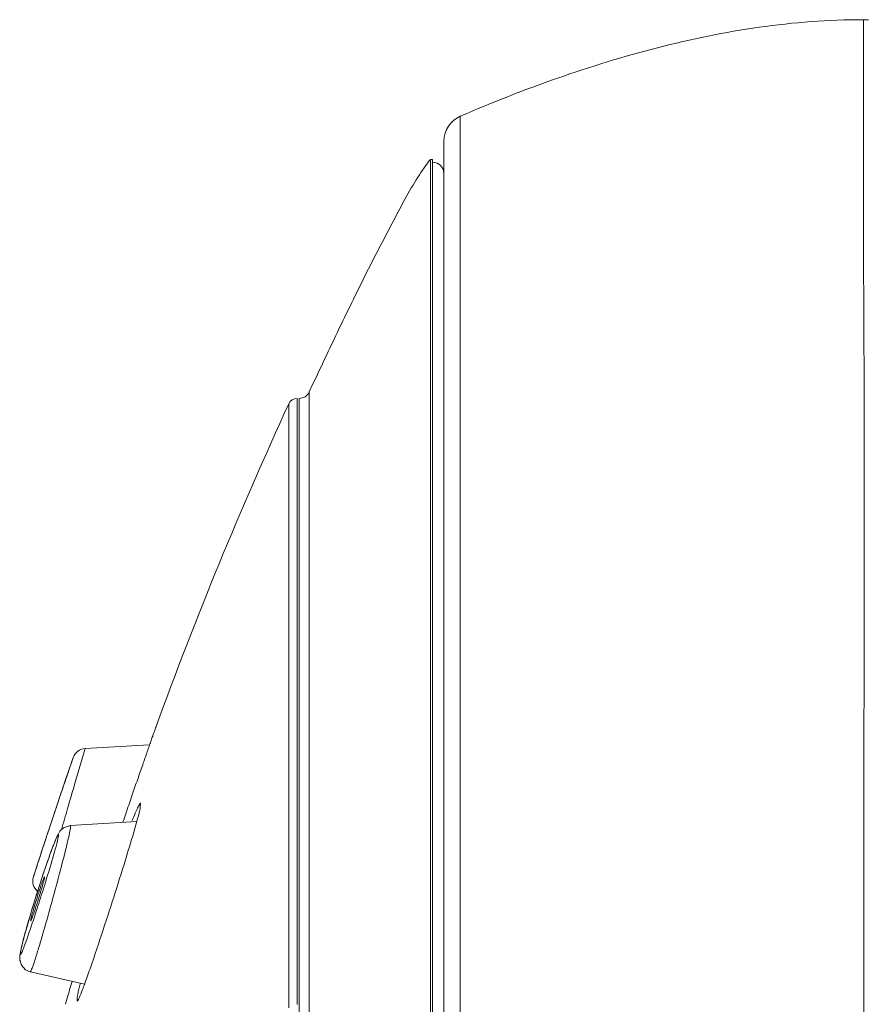
# Model space of a CAD drawing. Units: millimetres. Extents: x 53 to 154, y -228 to -35.
# Drawn here: x 72 to 77, y -49 to -43 of the extents above; entities that cross this region are included whole.
import ezdxf

# ---------------------------------------------------------------- set-up
doc = ezdxf.new("R2010")
doc.units = ezdxf.units.MM
doc.header["$MEASUREMENT"] = 0
doc.layers.add('Capa 1', color=7, linetype='Continuous', lineweight=0)

msp = doc.modelspace()

# ---------------------------------------------------------------- linework, layer by layer
at = {"layer": 'Capa 1', "color": 18, "lineweight": 9, "true_color": 0x010101}
for p, q in [((77.4168, -42.5548), (77.4488, -42.5548)), ((77.4168, -42.5548), (77.4168, -44.0236)), ((74.8428, -43.6645), (74.8427, -43.1716)), ((74.7384, -43.3546), (74.7384, -43.3302)), ((74.7384, -43.4164), (74.7384, -43.3546)), ((74.6664, -43.4476), (74.652, -43.4476)), ((74.652, -43.8033), (74.652, -43.4476)), ((74.6664, -43.4629), (74.6664, -43.4476)), ((74.7384, -43.5016), (74.7384, -43.4164)), ((74.7384, -43.6012), (74.7384, -43.4164)), ((74.6664, -43.5854), (74.6664, -43.4629)), ((74.7384, -43.5368), (74.7384, -43.5016)), ((74.6664, -43.6925), (74.6664, -43.5854)), ((74.7384, -43.709), (74.7384, -43.6012)), ((74.6664, -43.8299), (74.6664, -43.6925)), ((74.7384, -43.8209), (74.7384, -43.709)), ((74.8428, -43.777), (74.8428, -43.6645)), ((74.652, -44.6467), (74.652, -43.8033)), ((74.6664, -43.9968), (74.6664, -43.8299)), ((74.7384, -43.9328), (74.7384, -43.8209)), ((74.8427, -45.0397), (74.8428, -43.777)), ((74.7384, -44.0415), (74.7384, -43.9328)), ((74.6664, -44.1934), (74.6664, -43.9968)), ((77.4168, -44.0236), (77.4224, -44.9244)), ((74.7384, -44.1469), (74.7384, -44.0415)), ((74.7384, -44.2498), (74.7384, -44.1469)), ((74.6664, -44.4291), (74.6664, -44.1934)), ((74.7384, -44.4831), (74.7384, -44.2498)), ((74.6664, -44.5555), (74.6664, -44.4291)), ((74.7384, -44.5873), (74.7384, -44.4831)), ((74.6664, -44.5641), (74.6664, -44.5555)), ((74.6664, -44.6787), (74.6664, -44.5641)), ((74.7384, -44.6341), (74.7384, -44.5873)), ((74.6519, -45.3905), (74.652, -44.6467)), ((74.7384, -44.8124), (74.7384, -44.6341)), ((74.6664, -44.7442), (74.6664, -44.6787)), ((74.6664, -44.7783), (74.6664, -44.7442)), ((74.6664, -44.7985), (74.6664, -44.7783)), ((73.9027, -44.8813), (73.9263, -44.8307)), ((74.6664, -45.0332), (74.6664, -44.7985)), ((74.7384, -44.9999), (74.7384, -44.8124)), ((73.8788, -44.9324), (73.9027, -44.8813)), ((73.8788, -44.9324), (73.8788, -45.0728)), ((77.4224, -44.9244), (77.4168, -51.249)), ((73.7488, -45.0074), (73.7487, -45.0649)), ((73.8011, -44.974), (73.8013, -47.3936)), ((73.8136, -44.974), (73.8136, -51.6594)), ((74.7384, -45.1386), (74.7384, -44.9999)), ((73.7487, -45.0649), (73.7488, -46.8877)), ((73.8788, -45.0728), (73.8788, -45.1089)), ((74.6664, -45.0522), (74.6664, -45.0332)), ((74.6664, -45.0699), (74.6664, -45.0522)), ((74.6664, -45.0786), (74.6664, -45.0699)), ((74.6664, -45.102), (74.6664, -45.0786)), ((74.8427, -45.2137), (74.8427, -45.0397)), ((73.8788, -45.1089), (73.8788, -46.7587)), ((74.6664, -45.1501), (74.6664, -45.102)), ((74.6664, -45.1921), (74.6664, -45.1501)), ((74.7384, -45.1797), (74.7384, -45.1386)), ((74.6664, -45.2025), (74.6664, -45.1921)), ((74.6664, -45.2286), (74.6664, -45.2025)), ((74.7384, -45.3058), (74.7384, -45.1797)), ((74.8427, -52.8939), (74.8427, -45.2137)), ((74.6664, -45.2726), (74.6664, -45.2286)), ((74.6664, -45.3058), (74.6664, -45.2726)), ((74.6664, -45.3189), (74.6664, -45.3058)), ((74.6664, -45.35), (74.6664, -45.3189)), ((74.7384, -45.3513), (74.7384, -45.3058)), ((74.652, -57.9587), (74.6519, -45.3905)), ((74.6664, -45.3843), (74.6664, -45.35)), ((74.6664, -45.3965), (74.6664, -45.3843)), ((74.6664, -45.4253), (74.6664, -45.3965)), ((74.7384, -45.4866), (74.7384, -45.3513)), ((74.6664, -45.4342), (74.6664, -45.4253)), ((74.6664, -45.4404), (74.6664, -45.4342)), ((74.6664, -45.4866), (74.6664, -45.4404)), ((74.6664, -45.5001), (74.6664, -45.4866)), ((74.6664, -45.5185), (74.6664, -45.5001)), ((74.6664, -45.5381), (74.6664, -45.5185)), ((74.7384, -45.51), (74.7384, -45.4866)), ((74.7384, -45.6602), (74.7384, -45.51)), ((74.6664, -45.5593), (74.6664, -45.5381)), ((74.6664, -45.5727), (74.6664, -45.5593)), ((74.6664, -45.6061), (74.6664, -45.5727)), ((74.6664, -45.6476), (74.6664, -45.6061)), ((74.6664, -45.657), (74.6664, -45.6476)), ((74.6664, -45.7397), (74.6664, -45.657)), ((74.7384, -45.8116), (74.7384, -45.6602)), ((74.6664, -45.8259), (74.6664, -45.7397)), ((74.6664, -45.8557), (74.6664, -45.8259)), ((74.7384, -45.9749), (74.7384, -45.8116)), ((74.6664, -45.9165), (74.6664, -45.8557)), ((74.6664, -45.9897), (74.6664, -45.9165)), ((74.6664, -46.0617), (74.6664, -45.9897)), ((74.7384, -46.1609), (74.7384, -45.9749)), ((74.6664, -46.1018), (74.6664, -46.0617)), ((74.6664, -46.1419), (74.6664, -46.1018)), ((74.6664, -46.1658), (74.6664, -46.1419)), ((74.7384, -46.3812), (74.7384, -46.1609)), ((74.6664, -46.2541), (74.6664, -46.1658)), ((74.6664, -46.475), (74.6664, -46.2541)), ((74.7384, -46.6446), (74.7384, -46.3812)), ((74.6664, -46.7847), (74.6664, -46.475)), ((74.7384, -46.9579), (74.7384, -46.6446)), ((73.8788, -46.7587), (73.8788, -47.052)), ((74.6664, -46.8749), (74.6664, -46.7847)), ((73.7488, -46.8877), (73.7489, -47.4048)), ((74.6664, -46.9726), (74.6664, -46.8749)), ((74.6664, -47.1811), (74.6664, -46.9726)), ((74.7384, -47.3423), (74.7384, -46.9579)), ((73.8788, -47.052), (73.8788, -47.3299)), ((72.449, -47.2096), (72.3806, -47.44)), ((72.449, -47.2096), (72.8594, -47.1874)), ((74.6664, -47.2564), (74.6664, -47.1811)), ((74.6664, -47.3065), (74.6664, -47.2564)), ((73.8788, -47.3299), (73.8788, -47.6515)), ((74.6664, -47.3193), (74.6664, -47.3065)), ((74.6664, -47.3423), (74.6664, -47.3193)), ((74.6664, -47.4003), (74.6664, -47.3423)), ((74.7384, -47.5069), (74.7384, -47.3423)), ((73.7489, -47.4048), (73.7488, -48.8672)), ((73.8013, -47.3936), (73.8012, -47.7241)), ((74.6664, -47.418), (74.6664, -47.4003)), ((74.6664, -47.4442), (74.6664, -47.418)), ((74.6664, -47.4621), (74.6664, -47.4442)), ((74.6664, -47.5069), (74.6664, -47.4621)), ((72.2795, -47.537), (72.2749, -47.5507)), ((74.6664, -49.3549), (74.6664, -47.5069)), ((74.7384, -49.1524), (74.7384, -47.5069)), ((72.262, -47.5894), (72.2429, -47.6463)), ((72.2705, -47.564), (72.262, -47.5894)), ((72.2749, -47.5507), (72.2705, -47.564)), ((72.8013, -47.559), (72.8001, -47.5868)), ((72.2429, -47.6463), (72.2219, -47.7097)), ((73.8788, -47.6515), (73.8788, -48.3255)), ((72.2219, -47.7097), (72.2033, -47.766)), ((72.3532, -47.7011), (72.7779, -47.6758)), ((72.3539, -47.7011), (72.3535, -47.7214)), ((72.3539, -47.7011), (72.3539, -47.7011)), ((73.8012, -47.7241), (73.8011, -48.8457)), ((72.1945, -47.7928), (72.1907, -47.8044)), ((72.2033, -47.766), (72.1945, -47.7928)), ((72.1907, -47.8044), (72.1863, -47.8179)), ((72.2274, -47.8766), (72.2132, -47.9165)), ((72.1178, -48.0305), (72.1228, -48.0146)), ((72.1215, -48.0189), (72.1178, -48.0305)), ((72.1245, -48.0095), (72.1215, -48.0189)), ((72.189, -48.0296), (72.1889, -48.0357)), ((72.1002, -48.3118), (72.1003, -48.3061)), ((73.8788, -48.3255), (73.8788, -48.355)), ((73.8788, -48.355), (73.8788, -49.1657)), ((72.0304, -48.5367), (72.0303, -48.5575)), ((72.0323, -48.5222), (72.0304, -48.5367)), ((72.0303, -48.5575), (72.0346, -48.5732)), ((72.0309, -48.5624), (72.0415, -48.5936)), ((72.0978, -48.6357), (72.0978, -48.6357)), ((72.0985, -48.6358), (72.444, -48.7156)), ((72.3334, -48.8039), (72.3217, -48.8439)), ((72.3969, -48.823), (72.3974, -48.7977))]:
    msp.add_line(p, q, dxfattribs=at)
for points in [[(72.3539, -47.7011), (72.3091, -47.7166), (72.2868, -47.7386), (72.277, -47.7544), (72.2695, -47.7697), (72.2613, -47.7886), (72.2515, -47.8127), (72.2402, -47.8421), (72.2274, -47.8766)], [(72.2132, -47.9165), (72.1975, -47.9614), (72.1806, -48.0113), (72.1627, -48.0656)], [(72.1627, -48.0656), (72.144, -48.1236), (72.1249, -48.1843)], [(72.1249, -48.1843), (72.1059, -48.2464), (72.0876, -48.3084), (72.0705, -48.3682)], [(72.0705, -48.3682), (72.0554, -48.4234), (72.043, -48.472), (72.0343, -48.511), (72.0321, -48.5233)], [(72.0323, -48.5222), (72.0302, -48.5393), (72.0309, -48.5624)], [(72.0415, -48.5936), (72.0682, -48.6227), (72.0977, -48.6357)], [(72.0992, -48.6348), (72.0984, -48.6355), (72.0978, -48.6356)]]:
    msp.add_lwpolyline(points, dxfattribs=at)
for points, knots in [([(77.4168, -42.5548), (77.1942, -42.5548), (76.9714, -42.5718), (76.7509, -42.603), (76.5324, -42.634), (76.3161, -42.6788), (76.1024, -42.7337), (75.6716, -42.8443), (75.251, -42.9957), (74.8428, -43.1715)], [0, 0, 0, 0, 1, 1, 1, 2, 2, 2, 3, 3, 3, 3]), ([(74.7384, -43.5368), (74.7384, -43.4971), (74.7061, -43.4648), (74.6664, -43.4648), (74.6664, -43.4648), (74.6664, -43.4648), (74.6664, -43.4648)], [0, 0, 0, 0, 1, 1, 1, 2, 2, 2, 2]), ([(73.9263, -44.8307), (73.9755, -44.7258), (74.025, -44.6209), (74.0751, -44.5164), (74.1251, -44.4121), (74.1759, -44.308), (74.2278, -44.2046), (74.2796, -44.1013), (74.3326, -43.9986), (74.3861, -43.8961), (74.4128, -43.8449), (74.4396, -43.7938), (74.467, -43.7429), (74.4943, -43.6922), (74.5223, -43.6417), (74.5524, -43.5926)], [0, 0, 0, 0, 1, 1, 1, 2, 2, 2, 3, 3, 3, 4, 4, 4, 5, 5, 5, 5]), ([(72.901, -47.0698), (72.9008, -47.0698), (72.9008, -47.0702), (72.9008, -47.0705), (72.9007, -47.0713), (72.9004, -47.0718), (72.9001, -47.0724), (72.8996, -47.0733), (72.8993, -47.0744), (72.899, -47.0755), (72.8985, -47.077), (72.898, -47.0785), (72.8974, -47.0799), (72.8959, -47.084), (72.8945, -47.0882), (72.893, -47.0924), (72.891, -47.0981), (72.8889, -47.1039), (72.8869, -47.1096), (72.8843, -47.1169), (72.8817, -47.1242), (72.8791, -47.1315), (72.876, -47.1403), (72.8729, -47.1491), (72.8698, -47.1578), (72.8663, -47.168), (72.8627, -47.1782), (72.8591, -47.1883), (72.8551, -47.1998), (72.851, -47.2113), (72.847, -47.2227), (72.8378, -47.2491), (72.8285, -47.2756), (72.8193, -47.302), (72.8087, -47.3323), (72.7982, -47.3627), (72.7877, -47.393), (72.7762, -47.4264), (72.7647, -47.4597), (72.7533, -47.493), (72.7412, -47.5283), (72.7291, -47.5636), (72.7171, -47.5989)], [0, 0, 0, 0, 1, 1, 1, 2, 2, 2, 3, 3, 3, 4, 4, 4, 5, 5, 5, 6, 6, 6, 7, 7, 7, 8, 8, 8, 9, 9, 9, 10, 10, 10, 11, 11, 11, 12, 12, 12, 13, 13, 13, 14, 14, 14, 14]), ([(72.3721, -47.2674), (72.3721, -47.2669), (72.3718, -47.268), (72.3716, -47.2689), (72.3708, -47.2716), (72.3704, -47.2723), (72.37, -47.2734), (72.3693, -47.2752), (72.3684, -47.2781), (72.3675, -47.2808), (72.3662, -47.2845), (72.3651, -47.2878), (72.3639, -47.2911), (72.3607, -47.3004), (72.3573, -47.3102), (72.354, -47.3199), (72.3496, -47.333), (72.3452, -47.3458), (72.3408, -47.3587), (72.3354, -47.3745), (72.33, -47.3903), (72.3246, -47.4061), (72.3184, -47.4243), (72.3123, -47.4424), (72.3061, -47.4606), (72.2922, -47.5017), (72.2784, -47.5428), (72.2646, -47.584)], [0, 0, 0, 0, 1, 1, 1, 2, 2, 2, 3, 3, 3, 4, 4, 4, 5, 5, 5, 6, 6, 6, 7, 7, 7, 8, 8, 8, 9, 9, 9, 9]), ([(72.7482, -47.6709), (72.7545, -47.6549), (72.761, -47.639), (72.7677, -47.6232), (72.7727, -47.6114), (72.7778, -47.5996), (72.7833, -47.5881), (72.7853, -47.5839), (72.7874, -47.5797), (72.7896, -47.5755), (72.7912, -47.5724), (72.7929, -47.5693), (72.7947, -47.5665), (72.7958, -47.5646), (72.797, -47.5628), (72.7986, -47.5609), (72.7994, -47.56), (72.8002, -47.5591), (72.8013, -47.559)], [0, 0, 0, 0, 1, 1, 1, 2, 2, 2, 3, 3, 3, 4, 4, 4, 5, 5, 5, 6, 6, 6, 6]), ([(72.8001, -47.5868), (72.799, -47.5924), (72.7978, -47.5979), (72.7965, -47.6034), (72.7911, -47.6274), (72.7847, -47.6512), (72.7782, -47.6749)], [0, 0, 0, 0, 1, 1, 1, 2, 2, 2, 2]), ([(72.3535, -47.7214), (72.3528, -47.726), (72.352, -47.7305), (72.3512, -47.735), (72.3474, -47.7552), (72.3429, -47.7753), (72.3383, -47.7953)], [0, 0, 0, 0, 1, 1, 1, 2, 2, 2, 2]), ([(72.7782, -47.6749), (72.7611, -47.7373), (72.7425, -47.7994), (72.7236, -47.8614), (72.6994, -47.9408), (72.6745, -48.02), (72.6495, -48.0992), (72.5987, -48.2594), (72.5468, -48.4193), (72.4924, -48.5784)], [0, 0, 0, 0, 1, 1, 1, 2, 2, 2, 3, 3, 3, 3]), ([(72.1525, -48.0972), (72.1611, -48.0704), (72.1699, -48.0437), (72.1788, -48.017), (72.1871, -47.9921), (72.1955, -47.9673), (72.2041, -47.9425), (72.2117, -47.9206), (72.2195, -47.8988), (72.2274, -47.877), (72.2308, -47.8676), (72.2343, -47.8581), (72.2379, -47.8487), (72.241, -47.8404), (72.2442, -47.832), (72.2474, -47.8238), (72.2501, -47.8167), (72.2529, -47.8096), (72.2558, -47.8026), (72.2582, -47.7968), (72.2606, -47.7911), (72.2631, -47.7854), (72.2649, -47.7811), (72.2669, -47.7768), (72.269, -47.7725), (72.2698, -47.7709), (72.2706, -47.7693), (72.2714, -47.7678), (72.2721, -47.7665), (72.2727, -47.7653), (72.2735, -47.7641), (72.274, -47.7633), (72.2746, -47.7625), (72.2752, -47.7616), (72.2755, -47.7611), (72.2759, -47.7606), (72.2765, -47.7603), (72.2768, -47.7602), (72.2772, -47.7601), (72.2775, -47.7602), (72.2778, -47.7603), (72.2779, -47.7608), (72.278, -47.7612), (72.2782, -47.7621), (72.2782, -47.7627), (72.2782, -47.7635), (72.2782, -47.7645), (72.2781, -47.7657), (72.278, -47.7668), (72.2777, -47.7702), (72.2771, -47.7736), (72.2764, -47.7769)], [0, 0, 0, 0, 1, 1, 1, 2, 2, 2, 3, 3, 3, 4, 4, 4, 5, 5, 5, 6, 6, 6, 7, 7, 7, 8, 8, 8, 9, 9, 9, 10, 10, 10, 11, 11, 11, 12, 12, 12, 13, 13, 13, 14, 14, 14, 15, 15, 15, 16, 16, 16, 17, 17, 17, 17]), ([(72.2764, -47.7769), (72.2737, -47.7914), (72.2701, -47.8056), (72.2664, -47.8199), (72.2606, -47.8418), (72.2546, -47.8637), (72.2484, -47.8856), (72.2314, -47.9451), (72.2133, -48.0043), (72.1949, -48.0635)], [0, 0, 0, 0, 1, 1, 1, 2, 2, 2, 3, 3, 3, 3]), ([(72.3383, -47.7953), (72.334, -47.814), (72.3295, -47.8325), (72.3249, -47.8511), (72.3071, -47.9238), (72.288, -47.9961), (72.2686, -48.0684)], [0, 0, 0, 0, 1, 1, 1, 2, 2, 2, 2]), ([(72.1889, -48.0357), (72.1875, -48.0435), (72.1854, -48.0512), (72.1834, -48.0589), (72.18, -48.0713), (72.1766, -48.0837), (72.173, -48.0961), (72.1685, -48.1115), (72.1639, -48.1269), (72.1591, -48.1422), (72.154, -48.1587), (72.1489, -48.1752), (72.1436, -48.1917), (72.1385, -48.2074), (72.1334, -48.223), (72.1282, -48.2386), (72.1258, -48.2455), (72.1235, -48.2524), (72.1211, -48.2594), (72.119, -48.2654), (72.1169, -48.2715), (72.1147, -48.2774), (72.1129, -48.2823), (72.1111, -48.2871), (72.1093, -48.2921), (72.1079, -48.2959), (72.1065, -48.2998), (72.1049, -48.303), (72.104, -48.305), (72.1029, -48.3068), (72.1018, -48.3096), (72.1014, -48.3107), (72.101, -48.3119), (72.1001, -48.3117)], [0, 0, 0, 0, 1, 1, 1, 2, 2, 2, 3, 3, 3, 4, 4, 4, 5, 5, 5, 6, 6, 6, 7, 7, 7, 8, 8, 8, 9, 9, 9, 10, 10, 10, 11, 11, 11, 11]), ([(72.1003, -48.3061), (72.1016, -48.2984), (72.1035, -48.2909), (72.1055, -48.2834), (72.1087, -48.271), (72.1121, -48.2587), (72.1156, -48.2465), (72.1199, -48.2311), (72.1245, -48.2157), (72.1292, -48.2004), (72.1343, -48.1839), (72.1394, -48.1674), (72.1447, -48.1509), (72.1498, -48.1352), (72.1549, -48.1195), (72.1603, -48.1038), (72.1626, -48.0969), (72.165, -48.0899), (72.1675, -48.083), (72.1696, -48.0769), (72.1717, -48.0708), (72.174, -48.0648), (72.1758, -48.0598), (72.1777, -48.0549), (72.1796, -48.0499), (72.181, -48.0461), (72.1824, -48.0422), (72.184, -48.0388), (72.1851, -48.0367), (72.1862, -48.0348), (72.1873, -48.032), (72.1877, -48.0309), (72.1881, -48.0296), (72.1891, -48.0296)], [0, 0, 0, 0, 1, 1, 1, 2, 2, 2, 3, 3, 3, 4, 4, 4, 5, 5, 5, 6, 6, 6, 7, 7, 7, 8, 8, 8, 9, 9, 9, 10, 10, 10, 11, 11, 11, 11]), ([(72.1519, -48.1997), (72.145, -48.2212), (72.138, -48.2427), (72.131, -48.2641), (72.1129, -48.3195), (72.0944, -48.3747), (72.0749, -48.4296)], [0, 0, 0, 0, 1, 1, 1, 2, 2, 2, 2]), ([(72.048, -48.4526), (72.0498, -48.4455), (72.0516, -48.4385), (72.0534, -48.4315), (72.06, -48.4062), (72.0669, -48.381), (72.074, -48.3559)], [0, 0, 0, 0, 1, 1, 1, 2, 2, 2, 2]), ([(72.1788, -48.3909), (72.1695, -48.4227), (72.1602, -48.4545), (72.1506, -48.4862), (72.143, -48.5115), (72.1352, -48.5367), (72.127, -48.5618), (72.1239, -48.5714), (72.1207, -48.5809), (72.1174, -48.5905), (72.1149, -48.5979), (72.1123, -48.6053), (72.1095, -48.6125), (72.1076, -48.6175), (72.1056, -48.6224), (72.1034, -48.6273), (72.1023, -48.63), (72.1011, -48.6327), (72.0992, -48.6348)], [0, 0, 0, 0, 1, 1, 1, 2, 2, 2, 3, 3, 3, 4, 4, 4, 5, 5, 5, 6, 6, 6, 6]), ([(72.0749, -48.4296), (72.0699, -48.4439), (72.0648, -48.458), (72.0594, -48.4722), (72.0555, -48.4826), (72.0514, -48.4931), (72.0472, -48.5033), (72.0457, -48.5069), (72.0442, -48.5105), (72.0424, -48.5141), (72.0412, -48.5167), (72.0398, -48.5193), (72.0387, -48.5216), (72.038, -48.523), (72.0375, -48.5244), (72.0359, -48.5258), (72.0354, -48.5263), (72.0347, -48.5268), (72.0342, -48.5264)], [0, 0, 0, 0, 1, 1, 1, 2, 2, 2, 3, 3, 3, 4, 4, 4, 5, 5, 5, 6, 6, 6, 6]), ([(72.0349, -48.5113), (72.0355, -48.5077), (72.0362, -48.5041), (72.0369, -48.5006), (72.0401, -48.4845), (72.044, -48.4685), (72.048, -48.4526)], [0, 0, 0, 0, 1, 1, 1, 2, 2, 2, 2]), ([(72.0342, -48.5264), (72.0331, -48.5253), (72.0334, -48.5235), (72.0336, -48.5218), (72.0341, -48.518), (72.0343, -48.5148), (72.0349, -48.5113)], [0, 0, 0, 0, 1, 1, 1, 2, 2, 2, 2]), ([(72.4924, -48.5784), (72.4807, -48.6127), (72.4688, -48.6471), (72.4566, -48.6812), (72.4515, -48.6954), (72.4464, -48.7095), (72.4412, -48.7236), (72.4368, -48.7355), (72.4323, -48.7474), (72.4278, -48.7591), (72.4241, -48.7684), (72.4205, -48.7776), (72.4165, -48.7871), (72.4136, -48.7941), (72.4106, -48.8012), (72.4075, -48.8073), (72.4056, -48.8111), (72.4037, -48.8146), (72.4009, -48.8193), (72.3998, -48.8212), (72.3986, -48.8234), (72.3968, -48.8229)], [0, 0, 0, 0, 1, 1, 1, 2, 2, 2, 3, 3, 3, 4, 4, 4, 5, 5, 5, 6, 6, 6, 7, 7, 7, 7]), ([(72.3974, -48.7977), (72.3983, -48.7924), (72.3992, -48.7871), (72.4003, -48.7818), (72.4048, -48.7585), (72.4103, -48.7353), (72.4159, -48.7122)], [0, 0, 0, 0, 1, 1, 1, 2, 2, 2, 2])]:
    msp.add_open_spline(points, degree=3, knots=knots, dxfattribs=at)
for points in [[(74.8428, -43.1715), (74.7794, -43.1988), (74.7384, -43.2612), (74.7384, -43.3302)], [(74.652, -43.4476), (74.6459, -43.4554), (74.6399, -43.4632), (74.6339, -43.4712)], [(74.5524, -43.5926), (74.5778, -43.551), (74.6048, -43.5103), (74.6339, -43.4712)], [(73.8136, -44.974), (73.8416, -44.974), (73.867, -44.9577), (73.8788, -44.9324)], [(73.7488, -45.0074), (73.4374, -45.6827), (73.1546, -46.3708), (72.901, -47.0698)], [(73.8011, -44.974), (73.7786, -44.974), (73.7582, -44.987), (73.7488, -45.0074)], [(72.449, -47.2096), (72.414, -47.2115), (72.3836, -47.2343), (72.3721, -47.2674)], [(72.3721, -47.2674), (72.3408, -47.3571), (72.3099, -47.447), (72.2795, -47.537)], [(72.3806, -47.44), (72.3656, -47.4911), (72.3507, -47.5421), (72.3359, -47.5932)], [(72.2646, -47.584), (72.2496, -47.6286), (72.2347, -47.6733), (72.2199, -47.718)], [(72.3359, -47.5932), (72.3227, -47.6385), (72.3096, -47.6838), (72.2966, -47.7292)], [(72.7171, -47.5989), (72.7079, -47.6262), (72.6986, -47.6535), (72.6894, -47.6808)], [(72.2199, -47.718), (72.2062, -47.7596), (72.1924, -47.8012), (72.1788, -47.8429)], [(72.1863, -47.8179), (72.1649, -47.8834), (72.1437, -47.949), (72.1228, -48.0146)], [(72.1788, -47.8429), (72.1606, -47.8984), (72.1425, -47.9539), (72.1245, -48.0095)], [(72.1178, -48.0305), (72.1073, -48.0635), (72.1176, -48.0997), (72.144, -48.1223)], [(72.1525, -48.0972), (72.138, -48.1421), (72.1239, -48.1871), (72.1102, -48.2323)], [(72.1519, -48.1997), (72.1665, -48.1543), (72.1808, -48.109), (72.1949, -48.0635)], [(72.2232, -48.2343), (72.2386, -48.1791), (72.2538, -48.1238), (72.2686, -48.0684)], [(72.1102, -48.2323), (72.0977, -48.2734), (72.0857, -48.3146), (72.074, -48.3559)], [(72.1788, -48.3909), (72.1939, -48.3388), (72.2087, -48.2866), (72.2232, -48.2343)], [(72.3648, -48.6973), (72.3543, -48.7328), (72.3438, -48.7683), (72.3334, -48.8039)]]:
    msp.add_open_spline(points, degree=3, dxfattribs=at)

doc.saveas('drawing.dxf')
